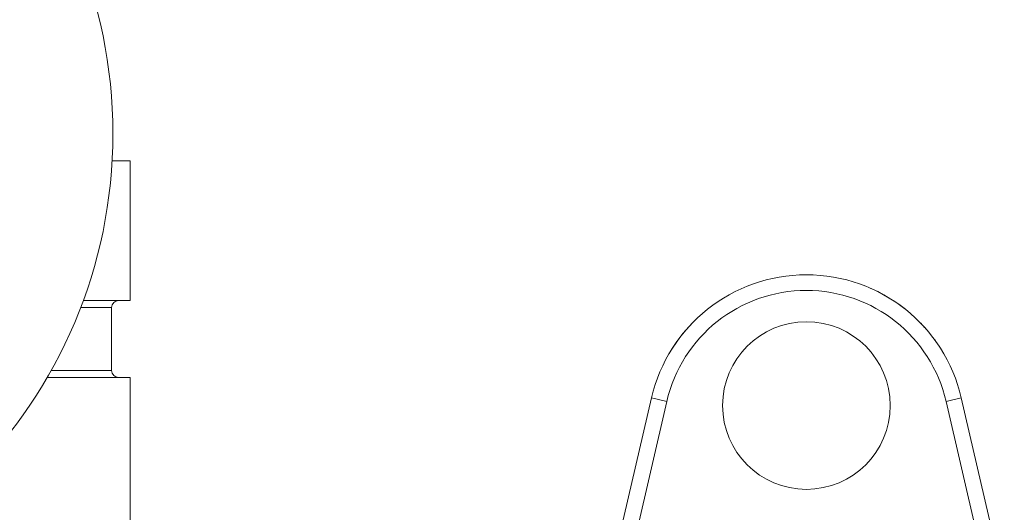
# Model space of a CAD drawing. Units: inches. Extents: x 15 to 210, y 1 to 308.
# Drawn here: x 68 to 73, y 103 to 106 of the extents above; entities that cross this region are included whole.
import ezdxf

# ---------------------------------------------------------------- set-up
doc = ezdxf.new("R2010")
doc.units = ezdxf.units.IN
doc.header["$MEASUREMENT"] = 0

# ---------------------------------------------------------------- blocks, each defined once
blk = doc.blocks.new('4_INCH_FCA2_TD_FRONT')
at = {"color": 0, "linetype": 'Continuous', "lineweight": 0, "extrusion": (0, 1, -2.22045e-16)}
for p, q in [((2.1691, 13), (2.25, 13)), ((2.25, 12.375), (2.25, 13)), ((2.0284, 12.3437), (2.167, 12.3437)), ((2.0401, 12.375), (2.25, 12.375)), ((2.167, 12.0622), (2.167, 12.3437)), ((1.8788, 12.031), (2.25, 12.031)), ((1.8966, 12.0622), (2.167, 12.0622)), ((2.25, 11.1874), (2.25, 12.031)), ((4.5821, 11.9393), (4.3897, 11.1089)), ((4.5821, 11.9393), (4.6503, 11.9236)), ((5.9679, 11.9393), (5.8997, 11.9236)), ((6.1603, 11.1089), (5.9679, 11.9393)), ((4.6503, 11.9236), (4.507, 11.3053)), ((6.043, 11.3053), (5.8997, 11.9236))]:
    blk.add_line(p, q, dxfattribs=at)
at = {"color": 0, "linetype": 'Continuous', "lineweight": 0}
blk.add_circle((0, 13.1218), 2.1725, dxfattribs=at)
at = {"color": 0, "linetype": 'Continuous', "lineweight": 0, "extrusion": (0, -2.22045e-16, -1)}
blk.add_circle((-5.275, 11.905), 0.375, dxfattribs=at)
at = {"color": 0, "linetype": 'Continuous', "lineweight": 0}
for radius in [0.7113, 0.6413]:
    blk.add_arc((5.275, 11.7788), radius, 13.0418, 166.9582, dxfattribs=at)
at = {"color": 0, "linetype": 'Continuous', "lineweight": 0, "extrusion": (0, -2.22045e-16, -1)}
for centre, start, end in [((-2.1983, 12.3437), 0, 90), ((-2.1983, 12.0622), 270, 0)]:
    blk.add_arc(centre, 0.0312, start, end, dxfattribs=at)
at = {"color": 0, "linetype": 'Continuous', "lineweight": 0}
for points in [[(5.5609, 12.4301), (5.6164, 12.4058), (5.6685, 12.3743), (5.715, 12.3377)], [(4.6604, 12.1368), (4.6896, 12.187), (4.7256, 12.2345), (4.7672, 12.2769)]]:
    blk.add_open_spline(points, degree=3, dxfattribs=at)
blk.add_open_spline([(5.783, 12.2767), (5.7963, 12.2631), (5.8089, 12.2492), (5.8467, 12.2039), (5.8698, 12.1708), (5.8898, 12.1365)], degree=3, knots=[0.1693416, 0.1693416, 0.1693416, 0.1693416, 0.2289807, 0.2289807, 0.357893, 0.357893, 0.357893, 0.357893], dxfattribs=at)
blk = doc.blocks.new('4_INCH_CR2_TD_FRONT')
blk.add_blockref('4_INCH_FCA2_TD_FRONT', (0, 0))

msp = doc.modelspace()

# ---------------------------------------------------------------- block references
msp.add_blockref('4_INCH_CR2_TD_FRONT', (66.5019, 91.8719))

doc.saveas('drawing.dxf')
